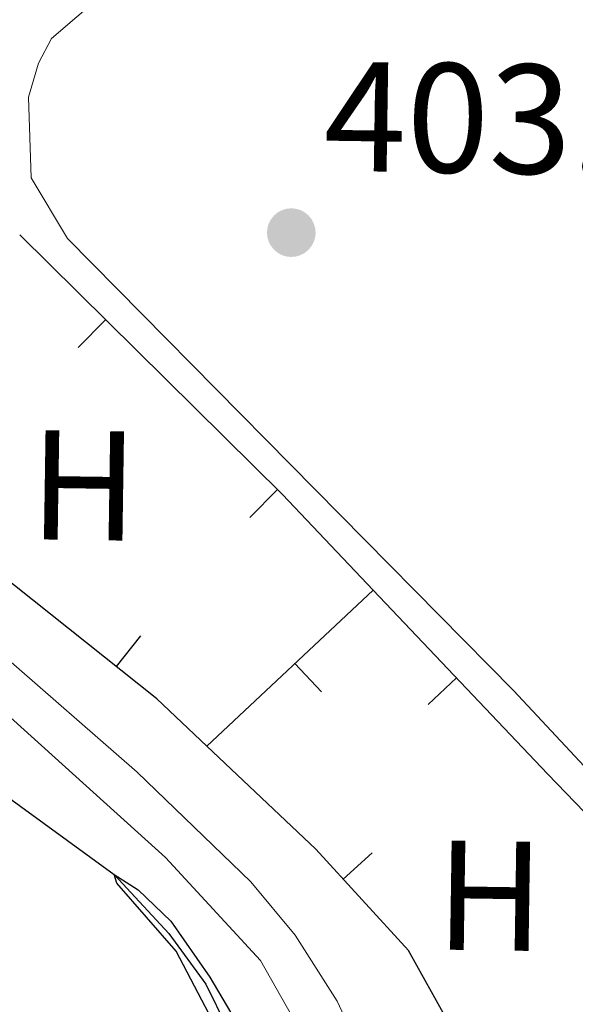
# Model space of a CAD drawing. Units: metres. Extents: x 600076 to 604531, y 715125 to 718095.
# Drawn here: x 602030 to 602066, y 716446 to 716509 of the extents above; entities that cross this region are included whole.
import ezdxf
from ezdxf.enums import TextEntityAlignment as Align

# ---------------------------------------------------------------- set-up
doc = ezdxf.new("R2010")
doc.units = ezdxf.units.M
doc.header["$MEASUREMENT"] = 0
doc.linetypes.add('DGN Style 3', pattern=[73.780546, 52.70039, -21.080156])
for name, color, linetype, lineweight in [('Altimetría', 7, 'Continuous', 0), ('Carátula', 7, 'Continuous', 0), ('Complex', 7, 'Continuous', 0), ('Entidades_rústicas', 7, 'Continuous', 0), ('Hidrografía', 7, 'Continuous', 0), ('Marco', 7, 'Continuous', 0), ('Nivel 15', 7, 'Continuous', 0), ('Viales_ffcc', 7, 'Continuous', 0)]:
    doc.layers.add(name, color=color, linetype=linetype, lineweight=lineweight)
doc.styles.add('Style-arial', font='arial.shx', dxfattribs={"bigfont": 'arialbig.shx'})
doc.styles.add('Style-Arial Narrow', font='txt')

# ---------------------------------------------------------------- blocks, each defined once
blk = doc.blocks.new('5PATER_1')
at = {"layer": 'Altimetría', "linetype": 'Continuous', "lineweight": 0}
h = blk.add_hatch(color=51, dxfattribs=at)
edge = h.paths.add_edge_path()
edge.add_ellipse((0, 0), major_axis=(-1.112037670686474, -1.09438470001776), ratio=0.9994222409660318, start_angle=0, end_angle=360)

msp = doc.modelspace()

# ---------------------------------------------------------------- linework, layer by layer
at = {"layer": 'Altimetría', "color": 30, "linetype": 'Continuous', "lineweight": 30, "elevation": 400, "flags": 128}
msp.add_lwpolyline([(602052.3205541654, 716378.6464303611), (602048.9785589695, 716378.60384974), (602048.7453271248, 716380.9565562468), (602051.7312929682, 716394.117836769), (602052.4430035807, 716399.4348929098), (602052.1907289389, 716409.0876793731), (602049.8058720399, 716424.2616079208), (602047.3860662098, 716433.5564103792), (602044.0365905077, 716442.609935136), (602040.3047294817, 716449.7469053115), (602036.5015223043, 716454.0886249207), (602036.3119291964, 716454.658491092), (602037.8533251816, 716453.6595864841), (602039.9450924292, 716451.667433934), (602042.4600747991, 716448.0638463218), (602047.4838274904, 716439.5576209014), (602050.6562567174, 716431.9898769315), (602054.2414660186, 716420.9556493524), (602055.509722085, 716415.6893174648), (602058.4108648105, 716393.7690158957), (602059.2592118499, 716390.6081242017), (602059.2085850355, 716385.5623211015), (602055.9587986534, 716380.7998606584)], dxfattribs=at)
at = {"layer": 'Carátula', "color": 7, "linetype": 'Continuous', "lineweight": 0}
msp.add_3dface([(600075.7339999999, 715124.919), (604530.729, 715124.919), (604530.729, 718094.9299999999), (600075.7350000001, 718094.9299999999)], dxfattribs=at)
at = {"layer": 'Entidades_rústicas', "color": 92, "linetype": 'Continuous', "lineweight": 0}
msp.add_polyline3d([(602069.0975696798, 716543.5133485966, 406.711), (602065.5611964872, 716542.2295068449, 406.409), (602061.8700753453, 716539.2057633509, 406.032), (602058.8513909688, 716535.5980114702, 405.729), (602056.6060156077, 716531.9378175561, 405.503), (602052.710022181, 716527.03089793, 404.748), (602045.7549255393, 716519.7729616042, 404.672), (602032.2970687698, 716508.2517269412, 403.464), (602031.4654507162, 716506.6608515803, 403.388), (602030.8242777735, 716504.4900963528, 403.01), (602030.9867788488, 716499.3161273347, 402.784), (602033.3326531933, 716495.4360103828, 402.406), (602061.9222160433, 716466.4570364528, 402.784), (602071.9131585599, 716455.7631131022, 402.708)], dxfattribs=at)
at = {"layer": 'Hidrografía', "color": 142, "linetype": 'DGN Style 3', "lineweight": 25}
msp.add_polyline3d([(601966.1344093853, 716581.1161604887, 401.827), (601967.4981119183, 716539.8384788628, 401.223), (601970.8152382183, 716525.2168235835, 401.072), (601976.555709851, 716512.5615450232, 401.072), (601987.0938994803, 716495.0507830658, 400.77), (601998.2265232485, 716483.7859132022, 400.468), (602015.8993620598, 716469.5119924601, 400.015), (602036.3119291964, 716454.658491092, 400), (602039.8161854667, 716450.8632523655, 399.848), (602042.2096535743, 716447.6315024653, 399.697), (602047.3451238477, 716437.1444082507, 399.697), (602052.6176495354, 716418.6134074715, 399.697), (602054.0698820201, 716392.2470472977, 398.942), (602053.6783497136, 716367.8711718374, 398.489), (602053.9552794525, 716351.9063304691, 398.187), (602056.2023791911, 716334.3831822709, 397.583), (602056.2775095829, 716326.2771847122, 397.583), (602055.624569081, 716320.4031985272, 397.432), (602053.8274911239, 716309.5245854347, 397.129), (602050.3222019256, 716292.2205320185, 396.978), (602039.4473652248, 716242.476917637, 396.223), (602035.5260046457, 716228.1463425888, 396.223), (602028.7577368792, 716213.707858027, 396.072), (602019.1787941023, 716194.6464343586, 396.072)], dxfattribs=at)
at = {"layer": 'Marco', "color": 7, "linetype": 'Continuous', "lineweight": 0}
msp.add_3dface([(600951.0554998771, 715518.898776277), (600951.6597672245, 717832.4228469019), (604369.9838488626, 717832.440001888), (604370.5394546574, 715518.898776277)], dxfattribs=at)
at = {"layer": 'Nivel 15', "color": 1, "linetype": 'Continuous', "lineweight": 25}
for p, q in [((602034.0111611751, 716488.4442364397, 403.2453153546313), (602035.7692820015, 716490.2215971681, 403.2453153546313)), ((602045.0281560682, 716477.5465003443, 402.9059460638939), (602046.7862768946, 716479.3238610728, 402.9059460638939)), ((602042.2641863993, 716462.8813637162, 402.667), (602052.9252908239, 716472.8847929507, 402.667)), ((602038.0000223, 716469.9465029198, 402.4533580236422), (602036.4451347915, 716467.9888704629, 402.4533580236422)), ((602049.6264522152, 716466.3612404459, 402.667), (602047.9158128488, 716468.1843457522, 402.667)), ((602056.4531607239, 716465.5454425295, 402.9448613100324), (602058.2650526774, 716467.2679545174, 402.9448613100324)), ((602052.8597503095, 716456.0364179425, 402.4508638948722), (602051.014789649, 716454.3493731413, 402.4508638948722))]:
    msp.add_line(p, q, dxfattribs=at)
at = {"layer": 'Nivel 15', "color": 1, "linetype": 'Continuous', "lineweight": 25, "extrusion": (0.4531075928938677, 0.4338139435998202, 0.7787804386348549), "elevation": 583924.4664007218, "flags": 128}
msp.add_lwpolyline([(101196.9563378489, -724291.4033771004), (101173.2665149129, -724292.2307369127), (101164.8239464831, -724292.1908833571)], dxfattribs=at)
at = {"layer": 'Nivel 15', "color": 1, "linetype": 'Continuous', "lineweight": 25, "extrusion": (0.7074996733333587, 0.673508426763493, 0.2140808522772537), "elevation": 908589.031099333, "flags": 128}
msp.add_lwpolyline([(103823.6671019343, -198715.6273562439), (103807.4275042508, -198715.5761695282), (103786.8891903674, -198716.1945050536)], dxfattribs=at)
at = {"layer": 'Nivel 15', "color": 1, "linetype": 'Continuous', "lineweight": 25}
for points in [[(602042.2641863993, 716462.8813637162, 402.406), (602039.0547163461, 716465.9161597518, 402.406), (602026.5462760155, 716475.8512308383, 402.633), (602015.7886016043, 716483.8642000298, 402.728)], [(602061.1013902586, 716433.8826131264, 402.331), (602059.7781287138, 716439.0137436923, 402.331), (602057.7355940796, 716445.2136283098, 402.557), (602055.2007239251, 716449.7716144111, 402.557), (602049.2453887928, 716456.2843987972, 402.406), (602042.2641863993, 716462.8813637162, 402.406)]]:
    msp.add_polyline3d(points, dxfattribs=at)
at = {"layer": 'Viales_ffcc', "color": 7, "linetype": 'DGN Style 3', "lineweight": 0}
msp.add_polyline3d([(601967.3131802331, 716545.4568281996, 402.189), (601971.2843745302, 716544.8320307485, 402.178), (601972.9092363699, 716543.1878212113, 402.178), (601974.5291613771, 716538.9784041529, 402.329), (601977.1266675149, 716530.541067496, 402.405), (601980.8944968013, 716521.508358076, 402.027), (601983.1054081346, 716517.0231708919, 402.046), (601988.5840290107, 716507.0170544975, 402.18), (601994.8016207882, 716497.6120753647, 402.152), (601997.9140521814, 716494.1696698363, 402.027), (602005.4027257792, 716487.5331957161, 401.932), (602028.8366135, 716469.0276133078, 401.299), (602037.7998654251, 716461.202201949, 401.28), (602045.0807934888, 716454.1787578133, 401.205), (602047.9346229259, 716450.7651798453, 401.121), (602050.6173577397, 716446.5350428594, 400.973), (602057.0574538335, 716432.7672960465, 400.743)], dxfattribs=at)
at = {"layer": 'Viales_ffcc', "color": 7, "linetype": 'Continuous', "lineweight": 0}
msp.add_polyline3d([(601969.9297775878, 716542.2997866599, 402.178), (601970.5544948429, 716541.6674787039, 402.178), (601971.934616125, 716538.0816762487, 402.329), (601974.5435737653, 716529.6071661727, 402.405), (601978.4041242327, 716520.3520611983, 402.027), (601983.7079721349, 716510.0244943295, 402.103), (601989.6432735396, 716500.1286362445, 402.254), (601995.9285907524, 716492.2598235302, 402.027), (602007.4230088752, 716482.3307492521, 401.876), (602028.5447039979, 716465.7225688535, 401.272), (602039.6034006756, 716455.7479333819, 401.272), (602045.7033149069, 716449.1380002226, 401.121), (602050.726595202, 716440.261741322, 400.819)], dxfattribs=at)

# ---------------------------------------------------------------- block references
at = {"layer": 'Altimetría', "color": 51, "linetype": 'Continuous', "lineweight": 0}
msp.add_blockref('5PATER_1', (602047.6796328861, 716495.8018760504, 403.228), dxfattribs=at)

# ---------------------------------------------------------------- texts
at = {"layer": 'Altimetría', "color": 7, "linetype": 'Continuous', "lineweight": 0, "style": 'Style-arial'}
msp.add_text('403.23', height=7.000002, rotation=359.152634363974, dxfattribs=at).set_placement((602049.7235709315, 716499.7720828799, 403.228))
at = {"layer": 'Entidades_rústicas', "color": 92, "linetype": 'Continuous', "lineweight": 0, "style": 'Style-Arial Narrow'}
for p in [(602034.3797272348, 716479.5957941478, 401.854), (602060.4235560077, 716453.2907609441, 401.92)]:
    msp.add_text('H', height=7.000002, rotation=359.152634363974, dxfattribs=at).set_placement(p, align=Align.MIDDLE_CENTER)

# ---------------------------------------------------------------- meshes
at = {"layer": 'Complex', "color": 9, "linetype": 'Continuous', "lineweight": 0}
mesh = msp.add_polyface(dxfattribs=at)
corners = [(602492.8721811599, 717516.1606073005, 423.3340000000052), (602514.0360696814, 717535.1326939715, 424.1180000000034), (602553.405176152, 717571.9715015623, 424.6460000000073), (602588.5485602997, 717603.3832089279, 424.7220000000027), (602605.5738704489, 717619.439181223, 424.873000000006), (602681.0945137346, 717687.8278019337, 425.5530000000065), (602685.2570844963, 717691.5546501537, 425.6180000000047), (602702.1980704505, 717704.8845713795, 425.9020000000032), (602717.9430139603, 717716.5299963981, 426.1200000000029), (602733.2507268938, 717725.9316421452, 426.2200000000046), (602755.9333314111, 717738.7875999978, 426.6779999999977), (602778.356590477, 717750.8783095663, 426.9690000000063), (602797.5540020568, 717760.2984334314, 427.2640000000022), (602814.607624443, 717767.382005801, 427.4770000000004), (602829.64083858, 717771.7481603692, 427.6890000000064), (602845.649204937, 717775.5088274085, 427.8540000000036), (602869.9360840442, 717779.9191363789, 427.9790000000074), (602912.0932763887, 717785.8413305371, 428.664000000006), (602919.9544756708, 717786.9461938085, 428.7920000000024), (602952.463331454, 717791.1588881535, 429.5210000000023), (602993.9094774968, 717797.0155906577, 429.631000000006), (603036.8128972172, 717802.4066909419, 430.5960000000062), (603052.803418417, 717805.3665343111, 430.8320000000031), (603060.6765341607, 717807.4123242525, 430.9820000000043), (603076.0860867, 717812.6100041701, 431.3440000000062), (603083.5893496398, 717815.7503834881, 431.5560000000049), (603090.9348064784, 717819.2431351014, 431.7880000000016), (603103.1372618463, 717826.1484308224, 432.2370000000053), (603105.0878060334, 717827.2527054145, 432.3090000000026), (603107.9158794966, 717829.1300869656, 432.4290000000076), (603111.8650858323, 717831.7519697461, 432.5970000000065), (603112.7702661583, 717832.4336577819, 432.6290000000104), (603099.8618530105, 717832.4335574685, 432.4400000000026), (603089.0599995267, 717826.4376480032, 432.1260000000032), (603077.708453459, 717820.9399223032, 431.5750000000068), (603065.9891940588, 717816.2757257896, 431.1510000000048), (603060.0118027714, 717814.2649042178, 430.9880000000052), (603047.8566558692, 717810.8962956348, 430.7590000000025), (603035.491591848, 717808.4138883848, 430.6619999999995), (602991.6840631857, 717802.1430625631, 429.7240000000004), (602953.185243875, 717796.9628466701, 429.6310000000021), (602889.8648405003, 717788.6133651612, 428.1210000000019), (602846.7588176855, 717782.4391754912, 427.8190000000058), (602832.4323396385, 717779.3347071358, 427.8190000000018), (602820.5213139404, 717775.9724889961, 427.5160000000002), (602805.7450775292, 717770.4534079565, 427.4410000000021), (602791.6418283642, 717764.2522996694, 427.2140000000064), (602775.1113788965, 717756.2298875384, 426.9880000000031), (602759.0616467977, 717747.9143341258, 426.7610000000005), (602744.5129419588, 717739.9276183113, 426.4590000000039), (602717.2034435621, 717723.7997287614, 426.1570000000054), (602706.1607595056, 717716.1942048594, 426.0340000000083), (602703.5640362464, 717714.4064117186, 426.0060000000037), (602694.0555788269, 717706.3991545408, 425.8180000000038), (602692.0503882335, 717704.7106242082, 425.7790000000015), (602677.5690494222, 717691.7443675695, 425.5530000000048), (602601.9977313203, 717623.3104913284, 424.8729999999981), (602584.9845973242, 717607.266340256, 424.7220000000031), (602549.8493158233, 717575.8615138142, 424.6460000000001), (602510.4771653144, 717539.019750918, 424.1180000000073), (602454.8800384367, 717489.1815143523, 422.0580000000076), (602439.9707563189, 717475.8165428704, 421.5049999999991), (602412.6039804667, 717451.2855814239, 420.4920000000022), (602365.5138831802, 717409.0273652105, 419.662000000009), (602353.1193332886, 717397.4513995496, 419.5860000000023), (602339.6015883773, 717384.0448443801, 419.5110000000029), (602328.6067884522, 717372.1711455623, 419.5859999999984), (602316.8202100992, 717357.2078183012, 419.2840000000026), (602304.6404587242, 717341.0861789167, 419.0570000000013), (602290.0178268824, 717321.3392702977, 418.6490000000044), (602288.4289202893, 717319.1935336317, 418.6049999999999), (602272.1388078753, 717297.1950387843, 418.150999999998), (602208.3035229538, 717210.7576320504, 415.5830000000091), (602152.6536879356, 717135.2443671529, 415.0540000000036), (602139.7344703625, 717116.6623945103, 415.1300000000054), (602131.1581503451, 717105.2089752841, 415.1299999999999), (602104.916247919, 717060.7812024159, 415.2120000000046), (602097.9104153644, 717045.9681901895, 414.7250000000024), (602078.175765475, 717007.4598303342, 414.3469999999997), (602049.6902695263, 716950.7018890525, 412.7610000000037), (602035.5656700991, 716922.2306610493, 411.6800000000052), (602031.9649313143, 716914.9721177928, 411.4040000000073), (602006.252581181, 716863.1397037201, 409.4380000000087), (601996.1613888179, 716843.2537654296, 408.9090000000088), (601977.3637087964, 716804.1954887926, 407.6250000000021), (601967.7634718649, 716783.0181486423, 407.3990000000071), (601960.3742730257, 716765.8165447195, 407.0210000000061), (601953.8341463818, 716750.0335391918, 406.7189999999998), (601949.374621032, 716737.5891292158, 406.4170000000029), (601944.3323314122, 716721.445933114, 406.1900000000037), (601941.8101134449, 716709.5489325875, 406.0390000000061), (601938.9582696818, 716691.3911221423, 405.9640000000044), (601936.3984212815, 716670.5937047747, 405.8880000000036), (601934.6314630036, 716651.946796708, 405.8879999999995), (601929.775439282, 716584.0241833632, 405.3590000000039), (601928.3915880225, 716562.6093069052, 405.2080000000004), (601924.5291672549, 716505.8772231804, 405.5860000000033), (601920.4169796864, 716454.3694045274, 407.9860000000097), (601920.2598006302, 716452.3975133677, 408.0780000000028), (601918.3894785717, 716439.4067524818, 408.2410000000055), (601915.9138806739, 716429.5122814982, 408.241000000001), (601912.3242427716, 716419.2852494393, 408.0900000000055), (601896.8955012457, 716385.2016943444, 407.8630000000012), (601866.9914329324, 716321.2479450852, 407.8429999999996), (601867.9964307733, 716319.5498966933, 407.7670000000086), (601861.2311011569, 716303.6872129294, 407.6919999999985), (601860.5199464327, 716303.2086777082, 407.6920000000033), (601860.0391592607, 716303.0237677426, 407.6920000000025), (601859.5346170804, 716302.9232183106, 407.6920000000006), (601856.4259825174, 716303.4442482071, 407.9370000000068), (601846.2837804367, 716279.0275688064, 407.1390000000046), (601848.8880987924, 716277.9479360434, 406.6860000000066), (601844.6673122055, 716267.2421855517, 405.9310000000085), (601842.1991130062, 716266.7736359693, 405.9310000000082), (601826.0738883263, 716229.2140008665, 404.2690000000051), (601814.5194209996, 716202.2879327205, 403.7310000000004), (601796.431405586, 716159.8207882158, 402.9650000000044), (601775.5946024947, 716111.3026331919, 403.0180000000043), (601776.593298709, 716108.6375722406, 402.8670000000004), (601773.9458853388, 716102.2730282315, 402.8670000000053), (601773.121003533, 716101.7461696106, 402.8670000000059), (601767.7546266404, 716089.7242170635, 402.6250000000067), (601767.7533375658, 716089.4342044115, 402.6250000000048), (601761.133716743, 716073.618370916, 401.9450000000063), (601752.7942901051, 716053.0274490484, 400.6610000000023), (601742.2541948461, 716028.1476033509, 399.2260000000043), (601734.7046775031, 716010.4523163545, 397.7160000000056), (601731.036215649, 716003.0777619528, 397.1110000000016), (601728.0742457423, 715998.7740952286, 396.8720000000035), (601723.366880104, 715993.6451505278, 396.5650000000051), (601717.9024887434, 715989.331490474, 396.2810000000002), (601710.514539426, 715985.8733710602, 396.432000000007), (601703.9505401361, 715984.0962502633, 396.281000000007), (601714.9968570804, 715983.3598081614, 396.2210000000042), (601725.7438165531, 715981.3166502898, 396.1620000000075), (601734.8819217333, 715977.1990585518, 396.1080000000073), (601732.432433468, 715980.2946220287, 396.3119999999994), (601731.3901479545, 715982.7173011054, 396.3960000000043), (601730.8763485875, 715985.3041824729, 396.4339999999999), (601731.1426380053, 715989.2436752, 396.4000000000077), (601752.6111344306, 716039.291655551, 400.3270000000028), (601753.0802827468, 716039.9067846902, 400.3270000000028), (601758.1645623662, 716051.112819883, 401.1880000000046), (601771.3039455959, 716082.551942602, 402.6690000000049), (601771.7305743063, 716083.4027263254, 402.6690000000035), (601776.5452031447, 716093.3496116239, 402.6740000000034), (601784.8343312775, 716113.6502455992, 402.8250000000049), (601795.710725032, 716138.1420754187, 403.1270000000044), (601810.2550365827, 716172.2707150856, 403.1140000000003), (601810.6257199249, 716172.6522748582, 403.0730000000034), (601815.6964841185, 716184.7026022598, 403.495999999999), (601818.2003182799, 716191.1642802537, 403.7220000000019), (601820.1340829465, 716191.2016863215, 403.647000000002), (601840.9212439861, 716239.5415559937, 404.8140000000019), (601851.4188434705, 716264.5910487047, 405.9310000000065), (601850.3179859319, 716266.4345306491, 405.9310000000096), (601852.8164024977, 716272.1242043362, 406.2330000000044), (601854.7517314793, 716272.4026136259, 406.2330000000049), (601863.7334903313, 716295.3102895431, 407.4410000000036), (601863.7334903313, 716295.3102895431, 407.2140000000054), (601869.8321510609, 716308.4955397227, 407.6380000000003), (601874.2832067499, 716317.4596943546, 407.7130000000059), (601886.5776605022, 716344.6498478833, 407.8640000000055), (601912.1650722192, 716404.5339901804, 408.2420000000067), (601912.4673842357, 716404.9585657853, 408.2420000000038), (601916.2283527064, 716413.9219258786, 408.3180000000024), (601920.5746037655, 716425.0638686055, 408.4360000000056), (601922.4006920739, 716430.5334611402, 408.4030000000095), (601923.7686940741, 716436.135842734, 408.3890000000029), (601924.6710337694, 716441.832121175, 408.394000000005), (601924.6710337694, 716441.832121175, 408.3810000000052), (601925.8900262883, 716451.8301871496, 408.0780000000041), (601930.1716249259, 716505.4607325608, 405.5860000000063), (601934.0366666026, 716562.234782116, 405.2079999999998), (601935.4203847637, 716583.6406595574, 405.3590000000023), (601940.2701519858, 716651.4783561418, 405.8879999999995), (601942.0229819915, 716669.9814574218, 405.8880000000022), (601944.5622886897, 716690.6071597976, 405.9640000000057), (601947.3755573952, 716708.5235143143, 406.0390000000064), (601949.811750289, 716720.0137425626, 406.1900000000045), (601954.7396243461, 716735.791590777, 406.4170000000069), (601959.1135797789, 716747.9952398986, 406.7190000000074), (601965.5873324275, 716763.6182095145, 407.0210000000043), (601972.939263369, 716780.7343552387, 407.3990000000093), (601982.4898639948, 716801.8014173894, 407.6249999999998), (602001.2338785706, 716840.7474754008, 408.9090000000064), (602006.5936769911, 716851.3103656725, 409.1900000000004), (602011.3096289106, 716860.6036388034, 409.438000000004), (602012.2909840522, 716862.5813420389, 409.5130000000055), (602054.752479386, 716948.1767489889, 412.7610000000056), (602083.2214890544, 717004.9019305003, 414.3470000000059), (602102.8809433989, 717043.2623862315, 414.7250000000063), (602112.8935175862, 717060.6052090735, 415.1020000000052), (602121.9783239928, 717076.5505996475, 414.9510000000028), (602130.9108455852, 717091.1930998443, 414.9510000000067), (602152.0805435593, 717123.4055485663, 415.102000000007), (602177.9701325088, 717160.714753235, 415.2540000000054), (602212.5437118334, 717207.6285826322, 415.5830000000047), (602276.3759231397, 717294.0610342792, 418.1509999999985), (602282.5284747814, 717302.3699542026, 418.3220000000047), (602283.4714068943, 717303.6431486225, 418.3480000000068), (602292.7813746121, 717316.216840606, 418.6070000000034), (602308.8602357053, 717337.9294283362, 419.0570000000019), (602320.9920457385, 717353.9877697923, 419.2840000000012), (602332.6155507336, 717368.7444861149, 419.586000000006), (602343.3918248639, 717380.3813907665, 419.5110000000016), (602356.7735583663, 717393.6529426149, 419.5859999999979), (602369.0717728683, 717405.1393231624, 419.6620000000062), (602416.1223420233, 717447.3621200752, 420.4920000000023), (602489.498084506, 717513.1361753261, 423.2090000000111)]
mesh.append_faces([[corners[k] for k in face] for face in [(159, 157, 158), (150, 148, 149), (133, 131, 132), (136, 134, 135), (170, 168, 169), (32, 30, 31)]], dxfattribs={"vtx0": -1, "color": 9})
mesh.append_faces([[corners[k] for k in face] for face in [(111, 159, 110), (157, 111, 156), (156, 112, 155), (155, 112, 154), (153, 114, 152), (152, 115, 151), (151, 115, 150), (148, 116, 147), (147, 117, 146), (146, 118, 145), (145, 122, 144), (144, 122, 143), (143, 123, 142), (142, 124, 141), (140, 126, 139), (139, 129, 138), (130, 134, 129), (138, 134, 137), (137, 134, 136), (109, 159, 108), (168, 99, 167), (167, 100, 166), (166, 101, 165), (165, 101, 164), (163, 102, 162), (162, 103, 161), (161, 104, 160), (160, 105, 159), (30, 32, 29), (29, 32, 28), (28, 32, 27), (27, 33, 26), (26, 33, 25), (25, 34, 24), (24, 35, 23), (23, 36, 22), (22, 37, 21), (21, 38, 20), (20, 39, 19), (19, 40, 18), (18, 41, 17), (17, 41, 16), (16, 42, 15), (15, 43, 14), (14, 44, 13), (13, 45, 12), (12, 46, 11), (11, 48, 10), (10, 49, 9), (9, 50, 8), (8, 51, 7), (7, 54, 6), (6, 55, 5), (5, 55, 4), (4, 57, 3), (3, 57, 2), (2, 59, 1), (1, 59, 0), (0, 59, 209), (209, 60, 208), (208, 62, 207), (207, 63, 206), (206, 64, 205), (205, 65, 204), (204, 67, 203), (203, 68, 202), (202, 69, 201), (201, 70, 200), (200, 71, 199), (199, 71, 198), (198, 72, 197), (197, 72, 196), (196, 73, 195), (195, 74, 194), (194, 75, 193), (193, 76, 192), (192, 76, 191), (191, 78, 190), (190, 79, 189), (189, 81, 188), (188, 82, 187), (187, 82, 186), (186, 83, 185), (185, 83, 184), (184, 85, 183), (183, 86, 182), (182, 86, 181), (181, 88, 180), (180, 88, 179), (179, 90, 178), (178, 91, 177), (177, 92, 176), (176, 93, 175), (175, 94, 174), (174, 95, 173), (173, 96, 172), (172, 97, 171), (171, 98, 170)]], dxfattribs={"vtx0": -1, "vtx1": -1, "color": 9})
mesh.append_faces([[corners[k] for k in face] for face in [(157, 159, 111), (150, 115, 148), (138, 129, 134), (168, 170, 99)]], dxfattribs={"vtx0": -1, "vtx1": -1, "vtx2": -1, "color": 9})
mesh.append_faces([[corners[k] for k in face] for face in [(156, 111, 112), (154, 112, 113), (153, 113, 114), (113, 153, 154), (152, 114, 115), (148, 115, 116), (147, 116, 117), (146, 117, 118), (145, 118, 119), (145, 119, 120), (145, 120, 121), (145, 121, 122), (143, 122, 123), (142, 123, 124), (140, 124, 125), (124, 140, 141), (140, 125, 126), (139, 126, 127), (139, 127, 128), (139, 128, 129), (133, 130, 131), (130, 133, 134), (159, 109, 110), (167, 99, 100), (166, 100, 101), (163, 101, 102), (101, 163, 164), (162, 102, 103), (161, 103, 104), (160, 104, 105), (159, 105, 106), (159, 106, 107), (159, 107, 108), (27, 32, 33), (25, 33, 34), (24, 34, 35), (23, 35, 36), (22, 36, 37), (21, 37, 38), (20, 38, 39), (19, 39, 40), (18, 40, 41), (16, 41, 42), (15, 42, 43), (14, 43, 44), (13, 44, 45), (12, 45, 46), (11, 46, 47), (11, 47, 48), (10, 48, 49), (9, 49, 50), (8, 50, 51), (7, 51, 52), (7, 52, 53), (7, 53, 54), (6, 54, 55), (4, 55, 56), (4, 56, 57), (2, 57, 58), (2, 58, 59), (209, 59, 60), (208, 60, 61), (208, 61, 62), (207, 62, 63), (206, 63, 64), (205, 64, 65), (204, 65, 66), (204, 66, 67), (203, 67, 68), (202, 68, 69), (201, 69, 70), (200, 70, 71), (198, 71, 72), (196, 72, 73), (195, 73, 74), (194, 74, 75), (193, 75, 76), (191, 76, 77), (191, 77, 78), (190, 78, 79), (189, 79, 80), (189, 80, 81), (188, 81, 82), (186, 82, 83), (184, 83, 84), (184, 84, 85), (183, 85, 86), (181, 86, 87), (181, 87, 88), (179, 88, 89), (179, 89, 90), (178, 90, 91), (177, 91, 92), (176, 92, 93), (175, 93, 94), (174, 94, 95), (173, 95, 96), (172, 96, 97), (171, 97, 98), (170, 98, 99)]], dxfattribs={"vtx0": -1, "vtx2": -1, "color": 9})
mesh = msp.add_polyface(dxfattribs=at)
corners = [(601401.0472630374, 716488.2519550209, 454.4169999999762), (601398.198522883, 716499.5153161769, 452.96099999999), (601395.911253013, 716509.9272807629, 451.8289999999843), (601394.1700615175, 716519.5290809162, 451.0749999999949), (601394.0108741443, 716522.1547222433, 450.8619999999777), (601394.5052773883, 716527.3849826034, 450.4449999999716), (601396.0586806794, 716532.4045586027, 450.0530000000051), (601398.6039262179, 716537.0004201266, 449.7039999999953), (601402.0351414555, 716540.979111745, 449.410999999983), (601409.3253774061, 716546.4859002631, 448.8870000000207), (601428.4483285693, 716558.7154325442, 447.4530000000033), (601456.6802215173, 716575.4717497283, 445.4909999999964), (601485.7429562353, 716591.9407483533, 442.7000000000062), (601498.6907482725, 716599.6071046826, 441.8699999999918), (601509.5688235583, 716604.6707849712, 440.737999999969), (601515.188812675, 716606.859911585, 440.3610000000206), (601519.8711640628, 716608.1338046279, 439.9829999999869), (601532.0121794816, 716610.2764881311, 438.6250000000072), (601551.0870141212, 716613.2347180874, 437.1920000000168), (601569.9144321089, 716616.1666041533, 435.5980000000106), (601582.1828477255, 716618.3354064194, 434.7969999999955), (601592.2520732591, 716621.1838063472, 434.1239999999997), (601600.1942725554, 716624.6547304802, 433.4079999999827), (601613.4294915735, 716633.5649721457, 432.3500000000084), (601631.4155440081, 716646.7564229693, 429.9330000000033), (601669.8308950926, 716674.8283766967, 425.8550000000063), (601690.8472421116, 716689.6401903592, 423.665), (601732.3344912422, 716719.9139552484, 420.5680000000083), (601747.6891414013, 716731.0690986135, 419.950999999991), (601753.5744669463, 716736.1866214739, 419.5160000000014), (601754.1843722649, 716736.7166596823, 419.4709999999858), (601759.9375313991, 716743.1762838955, 419.0139999999893), (601763.3412713623, 716747.9344670852, 418.7249999999956), (601766.4376858273, 716753.1462448491, 418.452999999999), (601768.461908567, 716758.8939376292, 417.9779999999859), (601769.0130840004, 716760.4569573486, 417.8489999999988), (601775.0993602616, 716791.8733844415, 415.5079999999912), (601778.3710186572, 716806.634614889, 414.6010000000032), (601780.7506830825, 716814.2352537587, 414.2029999999975), (601783.909973023, 716821.5343299382, 413.9130000000006), (601806.0287178049, 716862.1276599478, 413.3170000000133), (601817.9225321452, 716883.3270832992, 413.5440000000118), (601828.072336168, 716900.9549078473, 414.5260000000297), (601837.70500135, 716916.278128217, 415.5079999999997), (601842.3026049058, 716922.1677793562, 416.087999999997), (601846.5166719786, 716927.4830397172, 416.6409999999946), (601867.0691548383, 716947.3112619598, 419.0560000000061), (601870.9337138231, 716951.0395175645, 419.5109999999887), (601882.3305503211, 716962.6422411173, 420.7949999999886), (601894.3139544257, 716975.9694786428, 421.4739999999895), (601905.9900923569, 716987.3200440917, 421.7760000000054), (601913.3473891779, 716992.7628338623, 421.8680000000174), (601921.1736947098, 716997.864650277, 421.7609999999912), (601927.1607676628, 717001.3414889923, 421.5499999999998), (601940.4772351482, 717007.9012720461, 421.4739999999887), (601989.2494745257, 717028.5862521792, 421.6249999999757), (602027.8506631304, 717044.88016955, 420.0390000000048), (602046.570968424, 717052.6061639658, 418.7550000000005), (602090.7693573092, 717071.6446057076, 416.0430000000018), (602094.9218324041, 717072.6603067392, 415.7099999999817), (602096.8349370586, 717072.5179986905, 415.6280000000091), (602099.5619338492, 717071.6185713701, 415.4530000000009), (602101.1849955141, 717070.5964564874, 415.3079999999844), (602102.5786599389, 717069.2787017797, 415.1460000000001), (602104.0677741175, 717067.3144647868, 415.1319999999826), (602104.9582528744, 717065.2440692731, 415.2050000000013), (602105.2482385689, 717063.0095363695, 415.2319999999929), (602104.916247919, 717060.7812024159, 415.2120000000123), (602131.1581503453, 717105.2089752844, 415.1299999999806), (602125.6589543908, 717098.8126021826, 415.2059999999934), (602119.58490422, 717093.5798577284, 415.1299999999871), (602111.7702432906, 717088.1158294932, 415.1300000000248), (602104.1530233258, 717083.4239657903, 415.2059999999884), (602095.0371957149, 717078.4992392021, 415.6589999999742), (602044.7815500377, 717056.851091508, 418.7550000000083), (602026.0773317274, 717049.1308598153, 420.0390000000072), (601987.4550123196, 717032.8282539933, 421.6249999999752), (601938.5589877993, 717012.0910987859, 421.4740000000023), (601924.9846109804, 717005.4041159858, 421.549999999975), (601918.758463938, 717001.7887977413, 421.7609999999972), (601910.7180667953, 716996.5471321864, 421.8680000000076), (601906.4893479266, 716993.4193277278, 421.8179999999774), (601903.0018158259, 716990.8396219604, 421.7759999999914), (601890.9928482561, 716979.164943211, 421.4739999999964), (601878.9738564275, 716965.7982276673, 420.7949999999938), (601867.6917526477, 716954.311820078, 419.5109999999991), (601849.2404786153, 716936.5107452068, 417.3579999999753), (601843.0920832963, 716930.579023787, 416.6409999999863), (601834.7717064659, 716919.9989149785, 415.6110000000301), (601833.9348835219, 716918.9351742389, 415.5079999999721), (601824.1260519254, 716903.3315284883, 414.5259999999888), (601813.9187603595, 716885.6035431577, 413.5439999999858), (601801.9982537893, 716864.3575094547, 413.3169999999875), (601779.7664153934, 716823.5558291764, 413.9130000000021), (601776.4279922398, 716815.8433569497, 414.2030000000056), (601773.9171154073, 716807.8236127186, 414.6010000000001), (601770.5897211365, 716792.8101789551, 415.5079999999779), (601764.5564916425, 716761.6669972474, 417.8489999999859), (601762.2452313311, 716755.1074606196, 418.4530000000051), (601759.4821369855, 716750.4558147134, 418.7250000000017), (601756.3347379006, 716746.056879842, 419.0139999999975), (601750.9405739845, 716739.9999905708, 419.4710000000019), (601744.819197854, 716734.6779362431, 419.9510000000031), (601729.6242754925, 716723.6384433459, 420.5680000000008), (601688.1633045049, 716693.3832918704, 423.6650000000342), (601667.1459575957, 716678.571492997, 425.8550000000076), (601628.695211042, 716650.4730598298, 429.9329999999858), (601610.7809494368, 716637.3345530976, 432.3499999999826), (601597.9679882419, 716628.7090978972, 433.4079999999844), (601590.6961823234, 716625.5302914092, 434.1240000000134), (601581.1532213232, 716622.831124991, 434.7970000000097), (601569.1595595481, 716620.7112648024, 435.5980000000122), (601551.0889667459, 716617.8971990994, 437.1289999999957), (601524.3483264304, 716613.5211820169, 439.3390000000033), (601514.0608462007, 716610.8600302872, 440.3609999999906), (601505.5573081134, 716607.7084425942, 440.940999999988), (601499.3960421593, 716605.0312674318, 441.5340000000111), (601480.2751555943, 716594.0908455949, 442.9939999999721), (601445.7729339083, 716573.7748696471, 446.1399999999953), (601420.2215430888, 716558.3850605455, 447.8739999999678), (601405.995356052, 716549.2814529422, 449.0009999999988), (601402.4313261483, 716546.8038896541, 449.4089999999849), (601399.14820881, 716544.5211933227, 449.7849999999811), (601394.9838355072, 716539.9962844839, 450.1629999999876), (601392.2704604534, 716535.3929085687, 450.3889999999991), (601391.9329740386, 716534.0777557562, 450.4660000000054), (601390.2943172255, 716527.6892908509, 450.8420000000082), (601390.0968419518, 716524.0748159902, 450.9930000000084), (601391.9627317775, 716508.9745703915, 451.9099999999932), (601394.3627034016, 716498.135892418, 452.845999999978), (601395.2144338607, 716494.1218573877, 453.3769999999995), (601396.7935903391, 716486.6826900407, 454.3620000000113), (601398.1922644444, 716480.0912845198, 455.2349999999805), (601397.8717771852, 716476.0035771034, 455.6769999999956), (601396.9392246006, 716471.5778844259, 456.1600000000042), (601395.4734632617, 716467.4801131177, 456.6130000000035), (601395.1266237458, 716465.8030590487, 457.1230000000079), (601390.9073485713, 716459.932815016, 457.7939999999788), (601381.9324426686, 716449.3893899063, 459.6759999999758), (601379.4513231448, 716446.018714023, 460.2790000000113), (601377.0846069313, 716441.9982751962, 460.8830000000108), (601374.238128366, 716433.737467743, 461.6380000000329), (601374.238128366, 716433.737467743, 463.7700000000065), (601371.8319684458, 716420.7616328783, 465.3850000000104), (601371.831968446, 716420.7616328781, 464.1819999999939), (601371.0650789461, 716416.0414580407, 464.4829999999709), (601367.4142596014, 716405.329277725, 465.2380000000023), (601379.0713151069, 716403.150645827, 465.2379999999815), (601378.0084313534, 716414.9996603904, 464.3580000000042), (601377.4565118314, 716421.1624965752, 463.9010000000126), (601377.6937968137, 716428.1447509988, 462.8449999999918), (601378.5235190287, 716435.490283726, 461.5620000000065), (601379.9316860072, 716439.6159098311, 460.8829999999872), (601382.0787582255, 716443.3915701564, 460.2789999999966), (601384.5917912631, 716446.823780807, 459.6759999999811), (601389.1566441758, 716451.4457776577, 458.6899999999923), (601390.5354365788, 716452.841539639, 458.3930000000012), (601393.4496065245, 716456.1448038626, 457.9399999999781), (601395.6488151969, 716459.8616867247, 457.5459999999796), (601395.9955036144, 716460.4466235945, 457.4849999999885), (601398.0254711625, 716463.8779781016, 457.1229999999974), (601398.0254711625, 716463.8779781016, 462.5409999999987), (601398.2029931599, 716465.0614821957, 462.5619999999745), (601398.4570942554, 716466.7569097618, 462.5919999999985), (601398.9111423807, 716466.6891875374, 462.6829999999979), (601398.9111423809, 716466.6891875374, 456.6579999999841), (601401.4039136888, 716472.7409843125, 456.2799999999918), (601402.2826217569, 716476.5014005303, 455.9030000000108), (601409.9712088325, 716477.9718565075, 455.2640000000144), (601417.5147379059, 716478.2223242978, 455.0380000000055), (601439.2307307702, 716479.8193458812, 454.8870000000059), (601449.8282313521, 716482.0738683185, 454.8109999999871), (601475.4987665117, 716491.3192434651, 455.188999999998), (601484.0940792982, 716494.1844426035, 455.5660000000023), (601489.4478708564, 716494.7393272335, 455.7919999999692), (601494.1428134129, 716494.4978683495, 455.7920000000107), (601499.3498241184, 716493.1077109799, 455.6409999999772), (601504.3636859017, 716491.1003425492, 455.5660000000035), (601508.5762056476, 716488.1967269769, 455.4180000000045), (601514.1976717005, 716482.9800218467, 455.2840000000124), (601518.8348453059, 716476.8717757028, 455.2569999999956), (601522.3494334423, 716470.0560538608, 455.3400000000067), (601523.2208972068, 716465.3476510628, 455.3400000000048), (601523.2884193193, 716460.6491386639, 455.1890000000046), (601522.1739054015, 716446.3550577653, 454.8989999999783), (601521.8305102354, 716441.9356528553, 454.8110000000135), (601522.0602324919, 716435.2885286135, 454.7359999999725), (601522.5261398689, 716431.8302602153, 454.5539999999815), (601523.2256265846, 716426.6513492933, 454.2830000000072), (601524.8809531466, 716417.6678865997, 453.7549999999921), (601528.2436743616, 716390.3061637734, 450.1539999999824), (601528.2436743616, 716390.3061637734, 450.1529999999886), (601523.8970309335, 716385.8319560324, 450.3040000000029), (601523.8970309338, 716385.8319560324, 455.7199999999974), (601532.6111364255, 716382.393709026, 456.2409999999985), (601532.6111364255, 716382.393709026, 448.6419999999975), (601533.2198199367, 716384.125896771, 448.7930000000116), (601538.3446334121, 716382.3849166322, 448.9259999999891), (601539.9056291797, 716386.7683107753, 448.3979999999793), (601541.0039960325, 716390.7745053859, 448.3230000000017), (601541.0039960325, 716390.7745053859, 454.0650000000069), (601532.3864609455, 716393.77727661, 455.3099999999994), (601532.5993324397, 716394.4432013254, 455.3190000000153), (601532.5993324397, 716394.4432013254, 450.6510000000009), (601531.8107804984, 716402.3907321894, 451.9099999999975), (601530.137641313, 716415.3088886084, 453.4519999999978), (601529.4913714784, 716420.1639771042, 453.7909999999964), (601528.1666660402, 716430.1336581674, 454.4860000000017), (601527.2915622909, 716438.923561149, 454.8760000000216), (601527.3645152636, 716445.0731547831, 454.8760000000043), (601528.3353961434, 716453.7807489005, 455.2639999999872), (601528.7790546834, 716459.7048355897, 455.322999999989), (601528.919667769, 716461.5709601727, 455.3419999999929), (601528.5219245902, 716466.1893473766, 455.3380000000067), (601528.3982658696, 716467.6333340525, 455.3379999999923), (601526.5719245439, 716473.4389783202, 455.3149999999865), (601523.2195093399, 716479.7242438118, 455.2989999999966), (601521.992659834, 716481.5015817902, 455.305000000002), (601520.9038963073, 716483.0808559856, 455.310999999997), (601518.2706352072, 716486.1931390669, 455.3319999999904), (601515.3433093294, 716489.0327411881, 455.3630000000064), (601512.1525011971, 716491.5712069576, 455.4010000000068), (601508.7278673884, 716493.7850952288, 455.448999999992), (601505.1030788315, 716495.6519055879, 455.5040000000208), (601501.311880399, 716497.1541370759, 455.5660000000097), (601493.3804535875, 716499.0096361295, 455.7110000000014), (601489.3169801675, 716499.3457667078, 455.7920000000153), (601483.7794864229, 716498.9476159494, 455.5660000000212), (601475.117641021, 716496.6554634154, 455.2890000000055), (601450.1843012637, 716488.2292756336, 454.8860000000191), (601437.1637223084, 716484.9054706355, 454.8999999999869), (601419.596381682, 716483.4571117999, 455.0960000000018), (601411.349415937, 716483.9261256631, 454.8690000000051), (601405.9600784013, 716485.566006734, 454.8690000000073)]
mesh.append_faces([[corners[k] for k in face] for face in [(194, 192, 193), (196, 194, 195), (198, 196, 197), (200, 198, 199), (148, 146, 147), (161, 159, 160), (69, 67, 68), (204, 202, 203)]], dxfattribs={"vtx0": -1, "color": 9})
mesh.append_faces([[corners[k] for k in face] for face in [(192, 194, 191), (201, 198, 200), (142, 150, 141), (151, 141, 150), (141, 151, 140), (123, 8, 122), (122, 8, 121), (121, 9, 120), (120, 9, 119), (119, 10, 118), (118, 11, 117), (117, 13, 116), (116, 14, 115), (115, 14, 114), (114, 16, 113), (113, 17, 112), (112, 19, 111), (111, 19, 110), (110, 20, 109), (109, 21, 108), (108, 23, 107), (107, 24, 106), (106, 25, 105), (105, 25, 104), (104, 27, 103), (103, 27, 102), (102, 29, 101), (101, 31, 100), (100, 32, 99), (99, 32, 98), (36, 97, 35), (97, 36, 96), (35, 97, 34), (146, 148, 145), (145, 148, 144), (139, 154, 138), (138, 155, 137), (162, 136, 161), (95, 38, 94), (39, 93, 38), (93, 39, 92), (94, 38, 93), (37, 96, 36), (92, 41, 91), (91, 42, 90), (90, 43, 89), (89, 43, 88), (88, 44, 87), (87, 45, 86), (86, 46, 85), (85, 48, 84), (84, 49, 83), (83, 50, 82), (82, 50, 81), (81, 51, 80), (80, 52, 79), (79, 53, 78), (78, 54, 77), (77, 54, 76), (76, 56, 75), (75, 56, 74), (74, 58, 73), (73, 61, 72), (72, 64, 71), (71, 65, 70), (70, 66, 69), (6, 125, 5), (4, 127, 3), (3, 128, 2), (2, 128, 1), (1, 130, 0), (0, 132, 233), (167, 133, 166), (137, 159, 136), (166, 134, 165), (233, 168, 232), (232, 169, 231), (231, 170, 230), (230, 171, 229), (229, 172, 228), (228, 173, 227), (227, 174, 226), (226, 174, 225), (225, 175, 224), (224, 176, 223), (223, 177, 222), (222, 178, 221), (221, 178, 220), (220, 179, 219), (219, 179, 218), (218, 180, 217), (217, 180, 216), (216, 180, 215), (215, 181, 214), (214, 182, 213), (213, 182, 212), (212, 183, 211), (210, 184, 209), (209, 185, 208), (208, 186, 207), (207, 188, 206), (206, 189, 205), (205, 189, 204), (202, 190, 201), (153, 140, 152)]], dxfattribs={"vtx0": -1, "vtx1": -1, "color": 9})
mesh.append_faces([[corners[k] for k in face] for face in [(191, 194, 196), (191, 196, 201), (201, 196, 198), (161, 136, 159), (132, 167, 233), (204, 190, 202)]], dxfattribs={"vtx0": -1, "vtx1": -1, "vtx2": -1, "color": 9})
mesh.append_faces([[corners[k] for k in face] for face in [(150, 142, 143), (140, 151, 152), (150, 143, 144), (7, 123, 124), (123, 7, 8), (121, 8, 9), (119, 9, 10), (118, 10, 11), (117, 11, 12), (117, 12, 13), (116, 13, 14), (114, 14, 15), (114, 15, 16), (113, 16, 17), (112, 17, 18), (112, 18, 19), (110, 19, 20), (109, 20, 21), (108, 21, 22), (108, 22, 23), (107, 23, 24), (106, 24, 25), (104, 25, 26), (104, 26, 27), (102, 27, 28), (102, 28, 29), (101, 29, 30), (101, 30, 31), (100, 31, 32), (98, 32, 33), (34, 97, 98), (98, 33, 34), (144, 148, 149), (144, 149, 150), (153, 139, 140), (139, 153, 154), (138, 154, 155), (137, 155, 156), (137, 156, 157), (137, 157, 158), (137, 158, 159), (136, 162, 163), (37, 95, 96), (95, 37, 38), (92, 39, 40), (92, 40, 41), (91, 41, 42), (90, 42, 43), (88, 43, 44), (87, 44, 45), (86, 45, 46), (85, 46, 47), (85, 47, 48), (84, 48, 49), (83, 49, 50), (81, 50, 51), (80, 51, 52), (79, 52, 53), (78, 53, 54), (76, 54, 55), (76, 55, 56), (74, 56, 57), (74, 57, 58), (73, 58, 59), (73, 59, 60), (73, 60, 61), (72, 61, 62), (72, 62, 63), (72, 63, 64), (71, 64, 65), (70, 65, 66), (69, 66, 67), (6, 124, 125), (124, 6, 7), (5, 125, 126), (127, 4, 5), (5, 126, 127), (3, 127, 128), (1, 128, 129), (1, 129, 130), (0, 130, 131), (0, 131, 132), (167, 132, 133), (163, 134, 135), (134, 163, 164), (166, 133, 134), (134, 164, 165), (233, 167, 168), (232, 168, 169), (231, 169, 170), (230, 170, 171), (229, 171, 172), (228, 172, 173), (227, 173, 174), (225, 174, 175), (224, 175, 176), (223, 176, 177), (222, 177, 178), (220, 178, 179), (218, 179, 180), (215, 180, 181), (214, 181, 182), (212, 182, 183), (210, 183, 184), (183, 210, 211), (209, 184, 185), (208, 185, 186), (207, 186, 187), (207, 187, 188), (206, 188, 189), (204, 189, 190), (201, 190, 191), (163, 135, 136)]], dxfattribs={"vtx0": -1, "vtx2": -1, "color": 9})
at = {"layer": 'Complex', "color": 23, "linetype": 'Continuous', "lineweight": 0}
mesh = msp.add_polyface(dxfattribs=at)
corners = [(602014.0315778253, 716858.9572044425, 409.1639999999945), (602011.3096289109, 716860.6036388036, 409.4380000000045), (602010.9640625839, 716851.3717397077, 409.0590000000077), (602012.2909840525, 716862.5813420389, 409.5130000000082), (602016.8695987312, 716856.570972614, 409.1640000000008), (602006.5936769913, 716851.3103656725, 409.1900000000053), (602104.245445672, 716808.716556973, 411.2500000000015), (602144.3080308256, 716776.408546963, 414.5729999999971), (602107.5321689376, 716812.2573375618, 411.2500000000164), (602093.6181825381, 716818.1087483722, 410.0410000000032), (602096.6482469242, 716821.8773495469, 410.0409999999993), (602088.9831662348, 716827.4733187237, 409.4790000000012), (602086.2776349813, 716823.4678922, 409.4790000000087), (602083.5417619625, 716830.8671616113, 409.1139999999938), (602081.1355061242, 716826.675288779, 409.1139999999986), (602073.0932482122, 716830.9096870457, 408.5840000000069), (602075.1561447147, 716835.282657549, 408.5840000000074), (602066.4074447979, 716838.9514413758, 408.0780000000067), (602064.7123190928, 716834.425015209, 408.077999999991), (602063.6476438704, 716839.8643553038, 407.9890000000031), (602048.3576037819, 716839.8394736403, 407.548999999998), (602049.9392743504, 716844.4035817911, 407.548999999998), (602030.3182829972, 716846.3749679301, 408.1530000000096), (602031.8641497567, 716850.9526070552, 408.1530000000031), (602025.9837648459, 716852.7957723499, 408.4850000000042), (602017.4356202437, 716850.4149286204, 408.9079999999919), (602020.8218042334, 716854.6623155808, 408.8620000000088), (602133.7680244602, 716442.6519211845, 404.4860000000007), (602131.2981537892, 716446.9389163875, 404.7540000000101), (602120.5083707406, 716437.0934074232, 403.6210000000061), (602117.2738501006, 716427.1421537721, 403.0080000000029), (602107.1439253232, 716424.9907277331, 402.4880000000117), (602097.3591700315, 716408.5806377309, 401.7480000000057), (602090.4232375363, 716409.3802991698, 401.7330000000013), (602082.0694513284, 716394.7832451523, 401.3560000000132), (602078.1706877502, 716397.465196412, 401.3559999999965), (601947.6439157065, 716428.0628744457, 414.571), (601950.0125007995, 716435.9287061663, 406.113999999998), (601941.4744771307, 716439.1683274149, 414.7979999999915), (601953.0139068118, 716428.5635135721, 405.736000000001), (601945.5590621692, 716442.9643365126, 406.7180000000031), (601938.9398182456, 716442.0501270846, 406.9200000000022), (601947.3150716871, 716427.3996651191, 414.3980000000049), (601947.3150716869, 716427.3996651191, 408.5949999999973), (601960.5691890826, 716414.5972528055, 405.1319999999969), (601956.6847769625, 716409.7971735897, 408.6700000000058), (601962.2787280208, 716409.4144040118, 405.1320000000009), (601940.5624390335, 716448.1657993104, 407.246999999993), (601936.6182979827, 716444.0606794141, 407.235000000001), (601941.4744771309, 716439.1683274151, 406.8829999999988), (601935.3714351146, 716444.9582171508, 407.4870000000004), (601935.306922477, 716450.4687738486, 407.5490000000037), (601933.2649423825, 716445.481426829, 407.4260000000035), (601931.0960021189, 716445.5015050077, 407.4730000000062), (601925.8900262883, 716451.8301871498, 408.0780000000012), (601928.9806016383, 716445.0167361884, 407.6240000000031), (601926.1624909127, 716443.4072365961, 408.0280000000009), (601924.6710337694, 716441.8321211748, 408.3809999999894), (601924.6710337694, 716441.832121175, 408.3940000000012), (601957.9601735591, 716404.8107667149, 405.1949999999978), (601963.4495445257, 716403.1724064376, 405.2070000000085), (601959.1854890911, 716391.8402273336, 405.0420000000015), (601956.6847769625, 716409.7971735895, 405.1950000000073), (601965.1072680547, 716389.1443566196, 404.9810000000058)]
mesh.append_faces([[corners[k] for k in face] for face in [(1, 0, 3), (2, 1, 5), (38, 41, 49), (56, 57, 58), (59, 45, 62)]], dxfattribs={"vtx0": -1, "color": 23})
mesh.append_faces([[corners[k] for k in face] for face in [(0, 2, 4), (6, 8, 9), (9, 11, 12), (12, 13, 14), (14, 13, 15), (15, 17, 18), (18, 19, 20), (20, 21, 22), (22, 24, 25), (25, 4, 2), (27, 29, 30), (30, 31, 32), (32, 33, 34), (36, 37, 38), (37, 36, 39), (40, 38, 37), (44, 45, 46), (45, 44, 43), (41, 47, 48), (48, 47, 50), (50, 51, 52), (52, 51, 53), (53, 54, 55), (55, 54, 56), (46, 59, 60), (39, 43, 44), (60, 61, 63)]], dxfattribs={"vtx0": -1, "vtx1": -1, "color": 23})
mesh.append_faces([[corners[k] for k in face] for face in [(0, 1, 2), (38, 40, 41), (59, 46, 45)]], dxfattribs={"vtx0": -1, "vtx1": -1, "vtx2": -1, "color": 23})
mesh.append_faces([[corners[k] for k in face] for face in [(6, 7, 8), (9, 8, 10), (9, 10, 11), (12, 11, 13), (15, 13, 16), (15, 16, 17), (18, 17, 19), (20, 19, 21), (22, 21, 23), (22, 23, 24), (25, 24, 26), (25, 26, 4), (27, 28, 29), (30, 29, 31), (32, 31, 33), (34, 33, 35), (39, 36, 42), (39, 42, 43), (41, 40, 47), (50, 47, 51), (53, 51, 54), (56, 54, 57), (60, 59, 61)]], dxfattribs={"vtx0": -1, "vtx2": -1, "color": 23})

doc.saveas('drawing.dxf')
